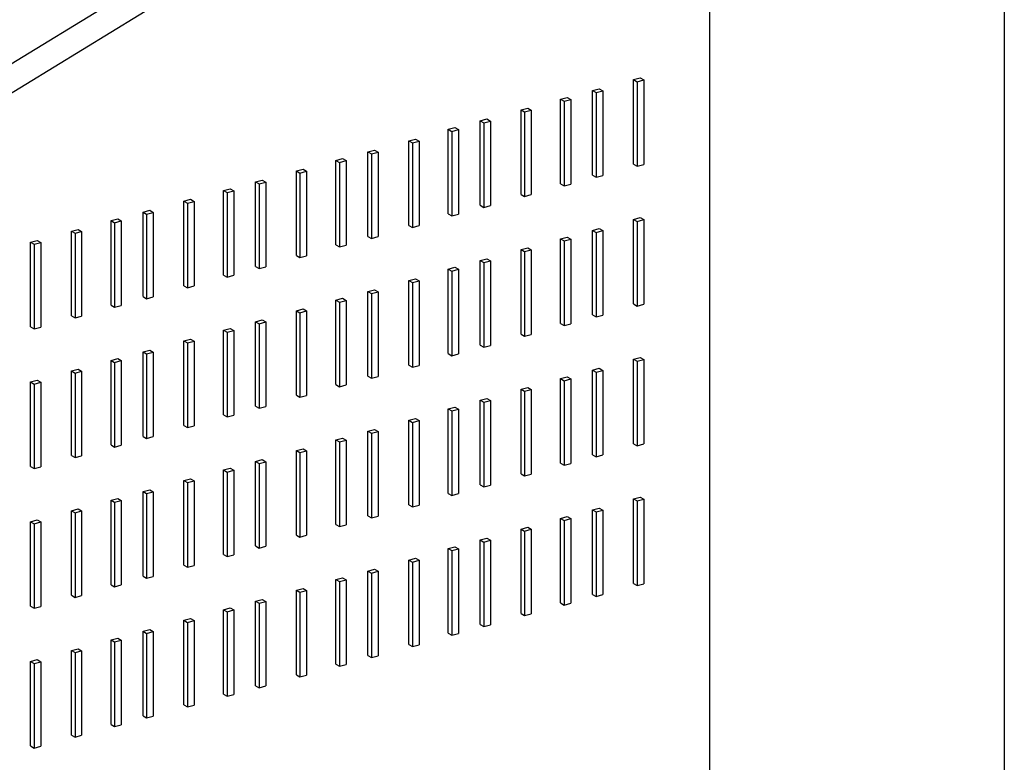
# Model space of a CAD drawing. Units: millimetres. Extents: x 805.76 to 807.71, y 496.71 to 497.82.
# Drawn here: x 806.18 to 806.27, y 497.67 to 497.73 of the extents above; entities that cross this region are included whole.
import ezdxf

# ---------------------------------------------------------------- set-up
doc = ezdxf.new("R2010")
doc.units = ezdxf.units.MM
for name, color, linetype in [('BEPL2', 2, 'Continuous'), ('BEPL3', 3, 'Continuous'), ('BEPL4', 4, 'Continuous'), ('GRAU30', 252, 'Continuous')]:
    doc.layers.add(name, color=color, linetype=linetype)

msp = doc.modelspace()

# ---------------------------------------------------------------- linework, layer by layer
at = {"layer": 'BEPL2', "color": 4, "extrusion": (0, 0, -1)}
for p, q in [((806.233648, 497.728696), (806.233976, 497.728507)), ((806.234264, 497.728861), (806.234592, 497.728672)), ((806.23048, 497.727847), (806.230808, 497.727658)), ((806.226907, 497.72689), (806.227235, 497.726701)), ((806.227523, 497.727055), (806.227851, 497.726866)), ((806.229864, 497.727682), (806.230192, 497.727493)), ((806.223243, 497.725908), (806.223571, 497.725719)), ((806.223859, 497.726073), (806.224187, 497.725884)), ((806.220075, 497.725059), (806.220403, 497.72487)), ((806.216502, 497.724102), (806.21683, 497.723913)), ((806.217118, 497.724267), (806.217447, 497.724078)), ((806.219459, 497.724894), (806.219787, 497.724705)), ((806.213476, 497.723203), (806.213804, 497.723013)), ((806.21286, 497.723037), (806.213188, 497.722848)), ((806.206736, 497.721397), (806.207064, 497.721207)), ((806.209076, 497.722024), (806.209404, 497.721834)), ((806.209692, 497.722189), (806.21002, 497.721999)), ((806.203071, 497.720415), (806.203399, 497.720225)), ((806.20612, 497.721231), (806.206448, 497.721042)), ((806.202455, 497.720249), (806.202783, 497.72006)), ((806.196331, 497.718609), (806.196659, 497.718419)), ((806.198671, 497.719236), (806.198999, 497.719046)), ((806.199287, 497.719401), (806.199615, 497.719211)), ((806.195715, 497.718443), (806.196043, 497.718254)), ((806.19205, 497.717462), (806.192378, 497.717272)), ((806.192666, 497.717627), (806.192994, 497.717437)), ((806.188266, 497.716448), (806.188594, 497.716258)), ((806.188882, 497.716613), (806.18921, 497.716423)), ((806.234264, 497.715936), (806.234592, 497.715747)), ((806.18531, 497.715655), (806.185638, 497.715466)), ((806.185926, 497.715821), (806.186254, 497.715631)), ((806.233648, 497.715771), (806.233976, 497.715581)), ((806.181645, 497.714674), (806.181973, 497.714484)), ((806.182261, 497.714839), (806.182589, 497.714649)), ((806.227523, 497.71413), (806.227851, 497.71394)), ((806.229864, 497.714757), (806.230192, 497.714568)), ((806.23048, 497.714922), (806.230808, 497.714733)), ((806.177861, 497.71366), (806.178189, 497.71347)), ((806.178477, 497.713825), (806.178805, 497.713635)), ((806.223859, 497.713148), (806.224187, 497.712959)), ((806.226907, 497.713965), (806.227235, 497.713775)), ((806.223243, 497.712983), (806.223571, 497.712793)), ((806.217118, 497.711342), (806.217447, 497.711152)), ((806.219459, 497.711969), (806.219787, 497.71178)), ((806.220075, 497.712134), (806.220403, 497.711945)), ((806.216502, 497.711177), (806.21683, 497.710987)), ((806.21286, 497.710112), (806.213188, 497.709923)), ((806.213476, 497.710277), (806.213804, 497.710088)), ((806.209076, 497.709098), (806.209404, 497.708909)), ((806.209692, 497.709264), (806.21002, 497.709074)), ((806.20612, 497.708306), (806.206448, 497.708117)), ((806.206736, 497.708471), (806.207064, 497.708282)), ((806.202455, 497.707324), (806.202783, 497.707135)), ((806.203071, 497.707489), (806.203399, 497.7073)), ((806.198671, 497.70631), (806.198999, 497.706121)), ((806.199287, 497.706476), (806.199615, 497.706286)), ((806.195715, 497.705518), (806.196043, 497.705329)), ((806.196331, 497.705683), (806.196659, 497.705494)), ((806.19205, 497.704536), (806.192378, 497.704347)), ((806.192666, 497.704701), (806.192994, 497.704512)), ((806.188266, 497.703522), (806.188594, 497.703333)), ((806.188882, 497.703688), (806.18921, 497.703498)), ((806.18531, 497.70273), (806.185638, 497.702541)), ((806.185926, 497.702895), (806.186254, 497.702706)), ((806.233648, 497.702846), (806.233976, 497.702656)), ((806.234264, 497.703011), (806.234592, 497.702821)), ((806.181645, 497.701748), (806.181973, 497.701559)), ((806.182261, 497.701913), (806.182589, 497.701724)), ((806.229864, 497.701832), (806.230192, 497.701642)), ((806.23048, 497.701997), (806.230808, 497.701807)), ((806.177861, 497.700734), (806.178189, 497.700545)), ((806.178477, 497.7009), (806.178805, 497.70071)), ((806.226907, 497.70104), (806.227235, 497.70085)), ((806.227523, 497.701205), (806.227851, 497.701015)), ((806.223243, 497.700058), (806.223571, 497.699868)), ((806.223859, 497.700223), (806.224187, 497.700033)), ((806.219459, 497.699044), (806.219787, 497.698854)), ((806.220075, 497.699209), (806.220403, 497.699019)), ((806.216502, 497.698252), (806.21683, 497.698062)), ((806.217118, 497.698417), (806.217447, 497.698227)), ((806.21286, 497.697187), (806.213188, 497.696998)), ((806.213476, 497.697352), (806.213804, 497.697163)), ((806.209076, 497.696173), (806.209404, 497.695984)), ((806.209692, 497.696338), (806.21002, 497.696149)), ((806.20612, 497.695381), (806.206448, 497.695192)), ((806.206736, 497.695546), (806.207064, 497.695357)), ((806.202455, 497.694399), (806.202783, 497.69421)), ((806.203071, 497.694564), (806.203399, 497.694375)), ((806.198671, 497.693385), (806.198999, 497.693196)), ((806.199287, 497.69355), (806.199615, 497.693361)), ((806.195715, 497.692593), (806.196043, 497.692404)), ((806.196331, 497.692758), (806.196659, 497.692569)), ((806.19205, 497.691611), (806.192378, 497.691422)), ((806.192666, 497.691776), (806.192994, 497.691587)), ((806.188266, 497.690597), (806.188594, 497.690408)), ((806.188882, 497.690762), (806.18921, 497.690573)), ((806.18531, 497.689805), (806.185638, 497.689616)), ((806.185926, 497.68997), (806.186254, 497.689781)), ((806.233648, 497.689921), (806.233976, 497.689731)), ((806.234264, 497.690086), (806.234592, 497.689896)), ((806.181645, 497.688823), (806.181973, 497.688634)), ((806.182261, 497.688988), (806.182589, 497.688799)), ((806.229864, 497.688907), (806.230192, 497.688717)), ((806.23048, 497.689072), (806.230808, 497.688882)), ((806.177861, 497.687809), (806.178189, 497.68762)), ((806.178477, 497.687974), (806.178805, 497.687785)), ((806.226907, 497.688114), (806.227235, 497.687925)), ((806.227523, 497.68828), (806.227851, 497.68809)), ((806.223243, 497.687133), (806.223571, 497.686943)), ((806.223859, 497.687298), (806.224187, 497.687108)), ((806.219459, 497.686119), (806.219787, 497.685929)), ((806.220075, 497.686284), (806.220403, 497.686094)), ((806.216502, 497.685326), (806.21683, 497.685137)), ((806.217118, 497.685492), (806.217447, 497.685302)), ((806.21286, 497.684262), (806.213188, 497.684073)), ((806.213476, 497.684427), (806.213804, 497.684238)), ((806.209076, 497.683248), (806.209404, 497.683059)), ((806.209692, 497.683413), (806.21002, 497.683224)), ((806.20612, 497.682456), (806.206448, 497.682267)), ((806.206736, 497.682621), (806.207064, 497.682432)), ((806.202455, 497.681474), (806.202783, 497.681285)), ((806.203071, 497.681639), (806.203399, 497.68145)), ((806.198671, 497.68046), (806.198999, 497.680271)), ((806.199287, 497.680625), (806.199615, 497.680436)), ((806.195715, 497.679668), (806.196043, 497.679479)), ((806.196331, 497.679833), (806.196659, 497.679644)), ((806.19205, 497.678686), (806.192378, 497.678497)), ((806.192666, 497.678851), (806.192994, 497.678662)), ((806.188266, 497.677672), (806.188594, 497.677483)), ((806.188882, 497.677837), (806.18921, 497.677648)), ((806.18531, 497.67688), (806.185638, 497.676691)), ((806.185926, 497.677045), (806.186254, 497.676856)), ((806.181645, 497.675898), (806.181973, 497.675709)), ((806.182261, 497.676063), (806.182589, 497.675874)), ((806.177861, 497.674884), (806.178189, 497.674695)), ((806.178477, 497.675049), (806.178805, 497.67486))]:
    msp.add_line(p, q, dxfattribs=at)
at = {"layer": 'BEPL3', "color": 0}
msp.add_line((806.24072, 497.545736), (806.24072, 497.766965), dxfattribs=at)
at = {"layer": 'BEPL3', "color": 4}
for p, q in [((806.233648, 497.728696), (806.234264, 497.728861)), ((806.233976, 497.728507), (806.234592, 497.728672)), ((806.229864, 497.727682), (806.23048, 497.727847)), ((806.226907, 497.72689), (806.227523, 497.727055)), ((806.227235, 497.726701), (806.227851, 497.726866)), ((806.230192, 497.727493), (806.230808, 497.727658)), ((806.223243, 497.725908), (806.223859, 497.726073)), ((806.223571, 497.725719), (806.224187, 497.725884)), ((806.219459, 497.724894), (806.220075, 497.725059)), ((806.216502, 497.724102), (806.217118, 497.724267)), ((806.21683, 497.723913), (806.217447, 497.724078)), ((806.219787, 497.724705), (806.220403, 497.72487)), ((806.21286, 497.723037), (806.213476, 497.723203)), ((806.213188, 497.722848), (806.213804, 497.723013)), ((806.20612, 497.721231), (806.206736, 497.721397)), ((806.209076, 497.722024), (806.209692, 497.722189)), ((806.209404, 497.721834), (806.21002, 497.721999)), ((806.202455, 497.720249), (806.203071, 497.720415)), ((806.206448, 497.721042), (806.207064, 497.721207)), ((806.233976, 497.720684), (806.234592, 497.720849)), ((806.202783, 497.72006), (806.203399, 497.720225)), ((806.230192, 497.71967), (806.230808, 497.719835)), ((806.195715, 497.718443), (806.196331, 497.718609)), ((806.198671, 497.719236), (806.199287, 497.719401)), ((806.198999, 497.719046), (806.199615, 497.719211)), ((806.227235, 497.718878), (806.227851, 497.719043)), ((806.196043, 497.718254), (806.196659, 497.718419)), ((806.223571, 497.717896), (806.224187, 497.718061)), ((806.19205, 497.717462), (806.192666, 497.717627)), ((806.192378, 497.717272), (806.192994, 497.717437)), ((806.219787, 497.716882), (806.220403, 497.717047)), ((806.188266, 497.716448), (806.188882, 497.716613)), ((806.188594, 497.716258), (806.18921, 497.716423)), ((806.21683, 497.71609), (806.217447, 497.716255)), ((806.233648, 497.715771), (806.234264, 497.715936)), ((806.18531, 497.715655), (806.185926, 497.715821)), ((806.185638, 497.715466), (806.186254, 497.715631)), ((806.213188, 497.715026), (806.213804, 497.715191)), ((806.233976, 497.715581), (806.234592, 497.715747)), ((806.181645, 497.714674), (806.182261, 497.714839)), ((806.181973, 497.714484), (806.182589, 497.714649)), ((806.209404, 497.714012), (806.21002, 497.714177)), ((806.226907, 497.713965), (806.227523, 497.71413)), ((806.229864, 497.714757), (806.23048, 497.714922)), ((806.230192, 497.714568), (806.230808, 497.714733)), ((806.177861, 497.71366), (806.178477, 497.713825)), ((806.178189, 497.71347), (806.178805, 497.713635)), ((806.206448, 497.71322), (806.207064, 497.713385)), ((806.223243, 497.712983), (806.223859, 497.713148)), ((806.227235, 497.713775), (806.227851, 497.71394)), ((806.202783, 497.712238), (806.203399, 497.712403)), ((806.223571, 497.712793), (806.224187, 497.712959)), ((806.198999, 497.711224), (806.199615, 497.711389)), ((806.216502, 497.711177), (806.217118, 497.711342)), ((806.219459, 497.711969), (806.220075, 497.712134)), ((806.219787, 497.71178), (806.220403, 497.711945)), ((806.196043, 497.710432), (806.196659, 497.710597)), ((806.21683, 497.710987), (806.217447, 497.711152)), ((806.192378, 497.70945), (806.192994, 497.709615)), ((806.21286, 497.710112), (806.213476, 497.710277)), ((806.213188, 497.709923), (806.213804, 497.710088)), ((806.188594, 497.708436), (806.18921, 497.708601)), ((806.209076, 497.709098), (806.209692, 497.709264)), ((806.209404, 497.708909), (806.21002, 497.709074)), ((806.185638, 497.707644), (806.186254, 497.707809)), ((806.20612, 497.708306), (806.206736, 497.708471)), ((806.206448, 497.708117), (806.207064, 497.708282)), ((806.233976, 497.707759), (806.234592, 497.707924)), ((806.181973, 497.706662), (806.182589, 497.706827)), ((806.202455, 497.707324), (806.203071, 497.707489)), ((806.202783, 497.707135), (806.203399, 497.7073)), ((806.230192, 497.706745), (806.230808, 497.70691)), ((806.198671, 497.70631), (806.199287, 497.706476)), ((806.198999, 497.706121), (806.199615, 497.706286)), ((806.227235, 497.705953), (806.227851, 497.706118)), ((806.178189, 497.705648), (806.178805, 497.705813)), ((806.195715, 497.705518), (806.196331, 497.705683)), ((806.196043, 497.705329), (806.196659, 497.705494)), ((806.223571, 497.704971), (806.224187, 497.705136)), ((806.19205, 497.704536), (806.192666, 497.704701)), ((806.192378, 497.704347), (806.192994, 497.704512)), ((806.219787, 497.703957), (806.220403, 497.704122)), ((806.188266, 497.703522), (806.188882, 497.703688)), ((806.188594, 497.703333), (806.18921, 497.703498)), ((806.21683, 497.703165), (806.217447, 497.70333)), ((806.18531, 497.70273), (806.185926, 497.702895)), ((806.185638, 497.702541), (806.186254, 497.702706)), ((806.213188, 497.702101), (806.213804, 497.702266)), ((806.233648, 497.702846), (806.234264, 497.703011)), ((806.233976, 497.702656), (806.234592, 497.702821)), ((806.181645, 497.701748), (806.182261, 497.701913)), ((806.181973, 497.701559), (806.182589, 497.701724)), ((806.229864, 497.701832), (806.23048, 497.701997)), ((806.230192, 497.701642), (806.230808, 497.701807)), ((806.177861, 497.700734), (806.178477, 497.7009)), ((806.178189, 497.700545), (806.178805, 497.70071)), ((806.206448, 497.700294), (806.207064, 497.70046)), ((806.209404, 497.701087), (806.21002, 497.701252)), ((806.226907, 497.70104), (806.227523, 497.701205)), ((806.227235, 497.70085), (806.227851, 497.701015)), ((806.202783, 497.699313), (806.203399, 497.699478)), ((806.223243, 497.700058), (806.223859, 497.700223)), ((806.223571, 497.699868), (806.224187, 497.700033)), ((806.219459, 497.699044), (806.220075, 497.699209)), ((806.219787, 497.698854), (806.220403, 497.699019)), ((806.196043, 497.697506), (806.196659, 497.697672)), ((806.198999, 497.698299), (806.199615, 497.698464)), ((806.216502, 497.698252), (806.217118, 497.698417)), ((806.21683, 497.698062), (806.217447, 497.698227)), ((806.21286, 497.697187), (806.213476, 497.697352)), ((806.213188, 497.696998), (806.213804, 497.697163)), ((806.192378, 497.696525), (806.192994, 497.69669)), ((806.209076, 497.696173), (806.209692, 497.696338)), ((806.209404, 497.695984), (806.21002, 497.696149)), ((806.188594, 497.695511), (806.18921, 497.695676)), ((806.20612, 497.695381), (806.206736, 497.695546)), ((806.206448, 497.695192), (806.207064, 497.695357)), ((806.233976, 497.694834), (806.234592, 497.694999)), ((806.185638, 497.694718), (806.186254, 497.694884)), ((806.202455, 497.694399), (806.203071, 497.694564)), ((806.202783, 497.69421), (806.203399, 497.694375)), ((806.181973, 497.693737), (806.182589, 497.693902)), ((806.198671, 497.693385), (806.199287, 497.69355)), ((806.198999, 497.693196), (806.199615, 497.693361)), ((806.227235, 497.693028), (806.227851, 497.693193)), ((806.230192, 497.69382), (806.230808, 497.693985)), ((806.178189, 497.692723), (806.178805, 497.692888)), ((806.195715, 497.692593), (806.196331, 497.692758)), ((806.196043, 497.692404), (806.196659, 497.692569)), ((806.223571, 497.692046), (806.224187, 497.692211)), ((806.19205, 497.691611), (806.192666, 497.691776)), ((806.192378, 497.691422), (806.192994, 497.691587)), ((806.188266, 497.690597), (806.188882, 497.690762)), ((806.188594, 497.690408), (806.18921, 497.690573)), ((806.21683, 497.69024), (806.217447, 497.690405)), ((806.219787, 497.691032), (806.220403, 497.691197)), ((806.18531, 497.689805), (806.185926, 497.68997)), ((806.185638, 497.689616), (806.186254, 497.689781)), ((806.233648, 497.689921), (806.234264, 497.690086)), ((806.233976, 497.689731), (806.234592, 497.689896)), ((806.181645, 497.688823), (806.182261, 497.688988)), ((806.181973, 497.688634), (806.182589, 497.688799)), ((806.213188, 497.689175), (806.213804, 497.68934)), ((806.229864, 497.688907), (806.23048, 497.689072)), ((806.230192, 497.688717), (806.230808, 497.688882)), ((806.177861, 497.687809), (806.178477, 497.687974)), ((806.178189, 497.68762), (806.178805, 497.687785)), ((806.209404, 497.688161), (806.21002, 497.688327)), ((806.226907, 497.688114), (806.227523, 497.68828)), ((806.227235, 497.687925), (806.227851, 497.68809)), ((806.206448, 497.687369), (806.207064, 497.687534)), ((806.223243, 497.687133), (806.223859, 497.687298)), ((806.223571, 497.686943), (806.224187, 497.687108)), ((806.202783, 497.686387), (806.203399, 497.686552)), ((806.219459, 497.686119), (806.220075, 497.686284)), ((806.219787, 497.685929), (806.220403, 497.686094)), ((806.198999, 497.685373), (806.199615, 497.685539)), ((806.216502, 497.685326), (806.217118, 497.685492)), ((806.21683, 497.685137), (806.217447, 497.685302)), ((806.196043, 497.684581), (806.196659, 497.684746)), ((806.21286, 497.684262), (806.213476, 497.684427)), ((806.213188, 497.684073), (806.213804, 497.684238)), ((806.192378, 497.683599), (806.192994, 497.683764)), ((806.209076, 497.683248), (806.209692, 497.683413)), ((806.209404, 497.683059), (806.21002, 497.683224)), ((806.188594, 497.682586), (806.18921, 497.682751)), ((806.20612, 497.682456), (806.206736, 497.682621)), ((806.206448, 497.682267), (806.207064, 497.682432)), ((806.185638, 497.681793), (806.186254, 497.681958)), ((806.202455, 497.681474), (806.203071, 497.681639)), ((806.202783, 497.681285), (806.203399, 497.68145)), ((806.233976, 497.681909), (806.234592, 497.682074)), ((806.181973, 497.680811), (806.182589, 497.680977)), ((806.198671, 497.68046), (806.199287, 497.680625)), ((806.198999, 497.680271), (806.199615, 497.680436)), ((806.230192, 497.680895), (806.230808, 497.68106)), ((806.178189, 497.679798), (806.178805, 497.679963)), ((806.195715, 497.679668), (806.196331, 497.679833)), ((806.196043, 497.679479), (806.196659, 497.679644)), ((806.227235, 497.680103), (806.227851, 497.680268)), ((806.19205, 497.678686), (806.192666, 497.678851)), ((806.192378, 497.678497), (806.192994, 497.678662)), ((806.223571, 497.679121), (806.224187, 497.679286)), ((806.188266, 497.677672), (806.188882, 497.677837)), ((806.188594, 497.677483), (806.18921, 497.677648)), ((806.219787, 497.678107), (806.220403, 497.678272)), ((806.18531, 497.67688), (806.185926, 497.677045)), ((806.185638, 497.676691), (806.186254, 497.676856)), ((806.21683, 497.677315), (806.217447, 497.67748)), ((806.181645, 497.675898), (806.182261, 497.676063)), ((806.181973, 497.675709), (806.182589, 497.675874)), ((806.213188, 497.67625), (806.213804, 497.676415)), ((806.177861, 497.674884), (806.178477, 497.675049)), ((806.178189, 497.674695), (806.178805, 497.67486)), ((806.209404, 497.675236), (806.21002, 497.675401)), ((806.206448, 497.674444), (806.207064, 497.674609)), ((806.202783, 497.673462), (806.203399, 497.673627)), ((806.198999, 497.672448), (806.199615, 497.672613)), ((806.196043, 497.671656), (806.196659, 497.671821)), ((806.192378, 497.670674), (806.192994, 497.670839)), ((806.188594, 497.66966), (806.18921, 497.669825)), ((806.185638, 497.668868), (806.186254, 497.669033)), ((806.181973, 497.667886), (806.182589, 497.668051)), ((806.178189, 497.666872), (806.178805, 497.667037))]:
    msp.add_line(p, q, dxfattribs=at)
at = {"layer": 'BEPL4', "color": 0}
for p, q in [((805.922678, 497.575386), (806.238456, 497.768272)), ((805.924942, 497.574079), (806.24072, 497.766965))]:
    msp.add_line(p, q, dxfattribs=at)
at = {"layer": 'BEPL4', "color": 4, "extrusion": (0, 0, -1)}
for p, q in [((806.233648, 497.728696), (806.233976, 497.728507)), ((806.226907, 497.72689), (806.227235, 497.726701)), ((806.229864, 497.727682), (806.230192, 497.727493)), ((806.223243, 497.725908), (806.223571, 497.725719)), ((806.216502, 497.724102), (806.21683, 497.723913)), ((806.219459, 497.724894), (806.219787, 497.724705)), ((806.21286, 497.723037), (806.213188, 497.722848)), ((806.209076, 497.722024), (806.209404, 497.721834)), ((806.20612, 497.721231), (806.206448, 497.721042)), ((806.233648, 497.720874), (806.233976, 497.720684)), ((806.202455, 497.720249), (806.202783, 497.72006)), ((806.229864, 497.71986), (806.230192, 497.71967)), ((806.198671, 497.719236), (806.198999, 497.719046)), ((806.226907, 497.719068), (806.227235, 497.718878)), ((806.195715, 497.718443), (806.196043, 497.718254)), ((806.223243, 497.718086), (806.223571, 497.717896)), ((806.19205, 497.717462), (806.192378, 497.717272)), ((806.219459, 497.717072), (806.219787, 497.716882)), ((806.188266, 497.716448), (806.188594, 497.716258)), ((806.216502, 497.71628), (806.21683, 497.71609)), ((806.18531, 497.715655), (806.185638, 497.715466)), ((806.21286, 497.715215), (806.213188, 497.715026)), ((806.233648, 497.715771), (806.233976, 497.715581)), ((806.181645, 497.714674), (806.181973, 497.714484)), ((806.209076, 497.714201), (806.209404, 497.714012)), ((806.229864, 497.714757), (806.230192, 497.714568)), ((806.177861, 497.71366), (806.178189, 497.71347)), ((806.20612, 497.713409), (806.206448, 497.71322)), ((806.226907, 497.713965), (806.227235, 497.713775)), ((806.202455, 497.712427), (806.202783, 497.712238)), ((806.223243, 497.712983), (806.223571, 497.712793)), ((806.198671, 497.711413), (806.198999, 497.711224)), ((806.219459, 497.711969), (806.219787, 497.71178)), ((806.195715, 497.710621), (806.196043, 497.710432)), ((806.216502, 497.711177), (806.21683, 497.710987)), ((806.19205, 497.709639), (806.192378, 497.70945)), ((806.21286, 497.710112), (806.213188, 497.709923)), ((806.188266, 497.708625), (806.188594, 497.708436)), ((806.209076, 497.709098), (806.209404, 497.708909)), ((806.18531, 497.707833), (806.185638, 497.707644)), ((806.20612, 497.708306), (806.206448, 497.708117)), ((806.233648, 497.707948), (806.233976, 497.707759)), ((806.181645, 497.706851), (806.181973, 497.706662)), ((806.202455, 497.707324), (806.202783, 497.707135)), ((806.229864, 497.706935), (806.230192, 497.706745)), ((806.177861, 497.705837), (806.178189, 497.705648)), ((806.198671, 497.70631), (806.198999, 497.706121)), ((806.226907, 497.706142), (806.227235, 497.705953)), ((806.195715, 497.705518), (806.196043, 497.705329)), ((806.223243, 497.70516), (806.223571, 497.704971)), ((806.19205, 497.704536), (806.192378, 497.704347)), ((806.219459, 497.704147), (806.219787, 497.703957)), ((806.188266, 497.703522), (806.188594, 497.703333)), ((806.216502, 497.703354), (806.21683, 497.703165)), ((806.18531, 497.70273), (806.185638, 497.702541)), ((806.21286, 497.70229), (806.213188, 497.702101)), ((806.233648, 497.702846), (806.233976, 497.702656)), ((806.181645, 497.701748), (806.181973, 497.701559)), ((806.229864, 497.701832), (806.230192, 497.701642)), ((806.177861, 497.700734), (806.178189, 497.700545)), ((806.20612, 497.700484), (806.206448, 497.700294)), ((806.209076, 497.701276), (806.209404, 497.701087)), ((806.226907, 497.70104), (806.227235, 497.70085)), ((806.202455, 497.699502), (806.202783, 497.699313)), ((806.223243, 497.700058), (806.223571, 497.699868)), ((806.219459, 497.699044), (806.219787, 497.698854)), ((806.195715, 497.697696), (806.196043, 497.697506)), ((806.198671, 497.698488), (806.198999, 497.698299)), ((806.216502, 497.698252), (806.21683, 497.698062)), ((806.21286, 497.697187), (806.213188, 497.696998)), ((806.19205, 497.696714), (806.192378, 497.696525)), ((806.209076, 497.696173), (806.209404, 497.695984)), ((806.18531, 497.694908), (806.185638, 497.694718)), ((806.188266, 497.6957), (806.188594, 497.695511)), ((806.20612, 497.695381), (806.206448, 497.695192)), ((806.233648, 497.695023), (806.233976, 497.694834)), ((806.202455, 497.694399), (806.202783, 497.69421)), ((806.229864, 497.694009), (806.230192, 497.69382)), ((806.181645, 497.693926), (806.181973, 497.693737)), ((806.198671, 497.693385), (806.198999, 497.693196)), ((806.226907, 497.693217), (806.227235, 497.693028)), ((806.177861, 497.692912), (806.178189, 497.692723)), ((806.195715, 497.692593), (806.196043, 497.692404)), ((806.223243, 497.692235), (806.223571, 497.692046)), ((806.19205, 497.691611), (806.192378, 497.691422)), ((806.188266, 497.690597), (806.188594, 497.690408)), ((806.216502, 497.690429), (806.21683, 497.69024)), ((806.219459, 497.691221), (806.219787, 497.691032)), ((806.18531, 497.689805), (806.185638, 497.689616)), ((806.233648, 497.689921), (806.233976, 497.689731)), ((806.181645, 497.688823), (806.181973, 497.688634)), ((806.21286, 497.689365), (806.213188, 497.689175)), ((806.229864, 497.688907), (806.230192, 497.688717)), ((806.177861, 497.687809), (806.178189, 497.68762)), ((806.209076, 497.688351), (806.209404, 497.688161)), ((806.226907, 497.688114), (806.227235, 497.687925)), ((806.20612, 497.687559), (806.206448, 497.687369)), ((806.223243, 497.687133), (806.223571, 497.686943)), ((806.202455, 497.686577), (806.202783, 497.686387)), ((806.219459, 497.686119), (806.219787, 497.685929)), ((806.198671, 497.685563), (806.198999, 497.685373)), ((806.216502, 497.685326), (806.21683, 497.685137)), ((806.195715, 497.684771), (806.196043, 497.684581)), ((806.21286, 497.684262), (806.213188, 497.684073)), ((806.19205, 497.683789), (806.192378, 497.683599)), ((806.209076, 497.683248), (806.209404, 497.683059)), ((806.188266, 497.682775), (806.188594, 497.682586)), ((806.20612, 497.682456), (806.206448, 497.682267)), ((806.18531, 497.681983), (806.185638, 497.681793)), ((806.202455, 497.681474), (806.202783, 497.681285)), ((806.233648, 497.682098), (806.233976, 497.681909)), ((806.181645, 497.681001), (806.181973, 497.680811)), ((806.198671, 497.68046), (806.198999, 497.680271)), ((806.229864, 497.681084), (806.230192, 497.680895)), ((806.177861, 497.679987), (806.178189, 497.679798)), ((806.195715, 497.679668), (806.196043, 497.679479)), ((806.226907, 497.680292), (806.227235, 497.680103)), ((806.19205, 497.678686), (806.192378, 497.678497)), ((806.223243, 497.67931), (806.223571, 497.679121)), ((806.188266, 497.677672), (806.188594, 497.677483)), ((806.219459, 497.678296), (806.219787, 497.678107)), ((806.18531, 497.67688), (806.185638, 497.676691)), ((806.216502, 497.677504), (806.21683, 497.677315)), ((806.181645, 497.675898), (806.181973, 497.675709)), ((806.21286, 497.67644), (806.213188, 497.67625)), ((806.177861, 497.674884), (806.178189, 497.674695)), ((806.209076, 497.675426), (806.209404, 497.675236)), ((806.20612, 497.674634), (806.206448, 497.674444)), ((806.202455, 497.673652), (806.202783, 497.673462)), ((806.198671, 497.672638), (806.198999, 497.672448)), ((806.195715, 497.671846), (806.196043, 497.671656)), ((806.19205, 497.670864), (806.192378, 497.670674)), ((806.188266, 497.66985), (806.188594, 497.66966)), ((806.18531, 497.669058), (806.185638, 497.668868)), ((806.181645, 497.668076), (806.181973, 497.667886)), ((806.177861, 497.667062), (806.178189, 497.666872))]:
    msp.add_line(p, q, dxfattribs=at)
at = {"layer": 'BEPL4', "color": 4}
for p, q in [((806.233648, 497.720874), (806.233648, 497.728696)), ((806.234592, 497.728672), (806.234592, 497.720849)), ((806.233976, 497.728507), (806.233976, 497.720684)), ((806.226907, 497.719068), (806.226907, 497.72689)), ((806.227851, 497.726866), (806.227851, 497.719043)), ((806.229864, 497.71986), (806.229864, 497.727682)), ((806.230192, 497.727493), (806.230192, 497.71967)), ((806.230808, 497.727658), (806.230808, 497.719835)), ((806.223243, 497.718086), (806.223243, 497.725908)), ((806.224187, 497.725884), (806.224187, 497.718061)), ((806.227235, 497.726701), (806.227235, 497.718878)), ((806.223571, 497.725719), (806.223571, 497.717896)), ((806.216502, 497.71628), (806.216502, 497.724102)), ((806.217447, 497.724078), (806.217447, 497.716255)), ((806.219459, 497.717072), (806.219459, 497.724894)), ((806.219787, 497.724705), (806.219787, 497.716882)), ((806.220403, 497.72487), (806.220403, 497.717047)), ((806.21683, 497.723913), (806.21683, 497.71609)), ((806.21286, 497.715215), (806.21286, 497.723037)), ((806.213188, 497.722848), (806.213188, 497.715026)), ((806.213804, 497.723013), (806.213804, 497.715191)), ((806.209076, 497.714201), (806.209076, 497.722024)), ((806.209404, 497.721834), (806.209404, 497.714012)), ((806.21002, 497.721999), (806.21002, 497.714177)), ((806.20612, 497.713409), (806.20612, 497.721231)), ((806.206448, 497.721042), (806.206448, 497.71322)), ((806.207064, 497.721207), (806.207064, 497.713385)), ((806.202455, 497.712427), (806.202455, 497.720249)), ((806.202783, 497.72006), (806.202783, 497.712238)), ((806.203399, 497.720225), (806.203399, 497.712403)), ((806.198671, 497.711413), (806.198671, 497.719236)), ((806.198999, 497.719046), (806.198999, 497.711224)), ((806.199615, 497.719211), (806.199615, 497.711389)), ((806.195715, 497.710621), (806.195715, 497.718443)), ((806.196043, 497.718254), (806.196043, 497.710432)), ((806.196659, 497.718419), (806.196659, 497.710597)), ((806.19205, 497.709639), (806.19205, 497.717462)), ((806.192378, 497.717272), (806.192378, 497.70945)), ((806.192994, 497.717437), (806.192994, 497.709615)), ((806.188266, 497.708625), (806.188266, 497.716448)), ((806.188594, 497.716258), (806.188594, 497.708436)), ((806.18921, 497.716423), (806.18921, 497.708601)), ((806.18531, 497.707833), (806.18531, 497.715655)), ((806.185638, 497.715466), (806.185638, 497.707644)), ((806.186254, 497.715631), (806.186254, 497.707809)), ((806.233648, 497.707948), (806.233648, 497.715771)), ((806.233976, 497.715581), (806.233976, 497.707759)), ((806.234592, 497.715747), (806.234592, 497.707924)), ((806.181645, 497.706851), (806.181645, 497.714674)), ((806.181973, 497.714484), (806.181973, 497.706662)), ((806.182589, 497.714649), (806.182589, 497.706827)), ((806.229864, 497.706935), (806.229864, 497.714757)), ((806.230192, 497.714568), (806.230192, 497.706745)), ((806.230808, 497.714733), (806.230808, 497.70691)), ((806.177861, 497.705837), (806.177861, 497.71366)), ((806.178189, 497.71347), (806.178189, 497.705648)), ((806.178805, 497.713635), (806.178805, 497.705813)), ((806.226907, 497.706142), (806.226907, 497.713965)), ((806.227235, 497.713775), (806.227235, 497.705953)), ((806.227851, 497.71394), (806.227851, 497.706118)), ((806.223243, 497.70516), (806.223243, 497.712983)), ((806.223571, 497.712793), (806.223571, 497.704971)), ((806.224187, 497.712959), (806.224187, 497.705136)), ((806.219459, 497.704147), (806.219459, 497.711969)), ((806.219787, 497.71178), (806.219787, 497.703957)), ((806.220403, 497.711945), (806.220403, 497.704122)), ((806.216502, 497.703354), (806.216502, 497.711177)), ((806.21683, 497.710987), (806.21683, 497.703165)), ((806.217447, 497.711152), (806.217447, 497.70333)), ((806.21286, 497.70229), (806.21286, 497.710112)), ((806.213188, 497.709923), (806.213188, 497.702101)), ((806.213804, 497.710088), (806.213804, 497.702266)), ((806.209076, 497.701276), (806.209076, 497.709098)), ((806.209404, 497.708909), (806.209404, 497.701087)), ((806.21002, 497.709074), (806.21002, 497.701252)), ((806.20612, 497.700484), (806.20612, 497.708306)), ((806.206448, 497.708117), (806.206448, 497.700294)), ((806.207064, 497.708282), (806.207064, 497.70046)), ((806.202455, 497.699502), (806.202455, 497.707324)), ((806.202783, 497.707135), (806.202783, 497.699313)), ((806.203399, 497.7073), (806.203399, 497.699478)), ((806.198671, 497.698488), (806.198671, 497.70631)), ((806.198999, 497.706121), (806.198999, 497.698299)), ((806.199615, 497.706286), (806.199615, 497.698464)), ((806.195715, 497.697696), (806.195715, 497.705518)), ((806.196043, 497.705329), (806.196043, 497.697506)), ((806.196659, 497.705494), (806.196659, 497.697672)), ((806.19205, 497.696714), (806.19205, 497.704536)), ((806.192378, 497.704347), (806.192378, 497.696525)), ((806.192994, 497.704512), (806.192994, 497.69669)), ((806.188266, 497.6957), (806.188266, 497.703522)), ((806.188594, 497.703333), (806.188594, 497.695511)), ((806.18921, 497.703498), (806.18921, 497.695676)), ((806.18531, 497.694908), (806.18531, 497.70273)), ((806.185638, 497.702541), (806.185638, 497.694718)), ((806.186254, 497.702706), (806.186254, 497.694884)), ((806.233648, 497.695023), (806.233648, 497.702846)), ((806.233976, 497.702656), (806.233976, 497.694834)), ((806.234592, 497.702821), (806.234592, 497.694999)), ((806.181645, 497.693926), (806.181645, 497.701748)), ((806.181973, 497.701559), (806.181973, 497.693737)), ((806.182589, 497.701724), (806.182589, 497.693902)), ((806.229864, 497.694009), (806.229864, 497.701832)), ((806.230192, 497.701642), (806.230192, 497.69382)), ((806.230808, 497.701807), (806.230808, 497.693985)), ((806.177861, 497.692912), (806.177861, 497.700734)), ((806.178189, 497.700545), (806.178189, 497.692723)), ((806.178805, 497.70071), (806.178805, 497.692888)), ((806.226907, 497.693217), (806.226907, 497.70104)), ((806.227235, 497.70085), (806.227235, 497.693028)), ((806.227851, 497.701015), (806.227851, 497.693193)), ((806.223243, 497.692235), (806.223243, 497.700058)), ((806.223571, 497.699868), (806.223571, 497.692046)), ((806.224187, 497.700033), (806.224187, 497.692211)), ((806.219459, 497.691221), (806.219459, 497.699044)), ((806.219787, 497.698854), (806.219787, 497.691032)), ((806.220403, 497.699019), (806.220403, 497.691197)), ((806.216502, 497.690429), (806.216502, 497.698252)), ((806.21683, 497.698062), (806.21683, 497.69024)), ((806.217447, 497.698227), (806.217447, 497.690405)), ((806.21286, 497.689365), (806.21286, 497.697187)), ((806.213188, 497.696998), (806.213188, 497.689175)), ((806.213804, 497.697163), (806.213804, 497.68934)), ((806.209076, 497.688351), (806.209076, 497.696173)), ((806.209404, 497.695984), (806.209404, 497.688161)), ((806.21002, 497.696149), (806.21002, 497.688327)), ((806.20612, 497.687559), (806.20612, 497.695381)), ((806.206448, 497.695192), (806.206448, 497.687369)), ((806.207064, 497.695357), (806.207064, 497.687534)), ((806.202455, 497.686577), (806.202455, 497.694399)), ((806.202783, 497.69421), (806.202783, 497.686387)), ((806.203399, 497.694375), (806.203399, 497.686552)), ((806.198671, 497.685563), (806.198671, 497.693385)), ((806.198999, 497.693196), (806.198999, 497.685373)), ((806.199615, 497.693361), (806.199615, 497.685539)), ((806.195715, 497.684771), (806.195715, 497.692593)), ((806.196043, 497.692404), (806.196043, 497.684581)), ((806.196659, 497.692569), (806.196659, 497.684746)), ((806.19205, 497.683789), (806.19205, 497.691611)), ((806.192378, 497.691422), (806.192378, 497.683599)), ((806.192994, 497.691587), (806.192994, 497.683764)), ((806.188266, 497.682775), (806.188266, 497.690597)), ((806.188594, 497.690408), (806.188594, 497.682586)), ((806.18921, 497.690573), (806.18921, 497.682751)), ((806.18531, 497.681983), (806.18531, 497.689805)), ((806.185638, 497.689616), (806.185638, 497.681793)), ((806.186254, 497.689781), (806.186254, 497.681958)), ((806.233648, 497.682098), (806.233648, 497.689921)), ((806.233976, 497.689731), (806.233976, 497.681909)), ((806.234592, 497.689896), (806.234592, 497.682074)), ((806.181645, 497.681001), (806.181645, 497.688823)), ((806.181973, 497.688634), (806.181973, 497.680811)), ((806.182589, 497.688799), (806.182589, 497.680977)), ((806.229864, 497.681084), (806.229864, 497.688907)), ((806.230192, 497.688717), (806.230192, 497.680895)), ((806.230808, 497.688882), (806.230808, 497.68106)), ((806.177861, 497.679987), (806.177861, 497.687809)), ((806.178189, 497.68762), (806.178189, 497.679798)), ((806.178805, 497.687785), (806.178805, 497.679963)), ((806.226907, 497.680292), (806.226907, 497.688114)), ((806.227235, 497.687925), (806.227235, 497.680103)), ((806.227851, 497.68809), (806.227851, 497.680268)), ((806.223243, 497.67931), (806.223243, 497.687133)), ((806.223571, 497.686943), (806.223571, 497.679121)), ((806.224187, 497.687108), (806.224187, 497.679286)), ((806.219459, 497.678296), (806.219459, 497.686119)), ((806.219787, 497.685929), (806.219787, 497.678107)), ((806.220403, 497.686094), (806.220403, 497.678272)), ((806.216502, 497.677504), (806.216502, 497.685326)), ((806.21683, 497.685137), (806.21683, 497.677315)), ((806.217447, 497.685302), (806.217447, 497.67748)), ((806.21286, 497.67644), (806.21286, 497.684262)), ((806.213188, 497.684073), (806.213188, 497.67625)), ((806.213804, 497.684238), (806.213804, 497.676415)), ((806.209076, 497.675426), (806.209076, 497.683248)), ((806.209404, 497.683059), (806.209404, 497.675236)), ((806.21002, 497.683224), (806.21002, 497.675401)), ((806.20612, 497.674634), (806.20612, 497.682456)), ((806.206448, 497.682267), (806.206448, 497.674444)), ((806.207064, 497.682432), (806.207064, 497.674609)), ((806.202455, 497.673652), (806.202455, 497.681474)), ((806.202783, 497.681285), (806.202783, 497.673462)), ((806.203399, 497.68145), (806.203399, 497.673627)), ((806.198671, 497.672638), (806.198671, 497.68046)), ((806.199615, 497.680436), (806.199615, 497.672613)), ((806.195715, 497.671846), (806.195715, 497.679668)), ((806.196043, 497.679479), (806.196043, 497.671656)), ((806.196659, 497.679644), (806.196659, 497.671821)), ((806.198999, 497.680271), (806.198999, 497.672448)), ((806.19205, 497.670864), (806.19205, 497.678686)), ((806.192994, 497.678662), (806.192994, 497.670839)), ((806.188266, 497.66985), (806.188266, 497.677672)), ((806.18921, 497.677648), (806.18921, 497.669825)), ((806.192378, 497.678497), (806.192378, 497.670674)), ((806.18531, 497.669058), (806.18531, 497.67688)), ((806.185638, 497.676691), (806.185638, 497.668868)), ((806.186254, 497.676856), (806.186254, 497.669033)), ((806.188594, 497.677483), (806.188594, 497.66966)), ((806.181645, 497.668076), (806.181645, 497.675898)), ((806.182589, 497.675874), (806.182589, 497.668051)), ((806.177861, 497.667062), (806.177861, 497.674884)), ((806.178805, 497.67486), (806.178805, 497.667037)), ((806.181973, 497.675709), (806.181973, 497.667886)), ((806.178189, 497.674695), (806.178189, 497.666872))]:
    msp.add_line(p, q, dxfattribs=at)
at = {"layer": 'GRAU30'}
msp.add_line((806.267954, 497.793367), (806.267954, 497.440526), dxfattribs=at)

doc.saveas('drawing.dxf')
